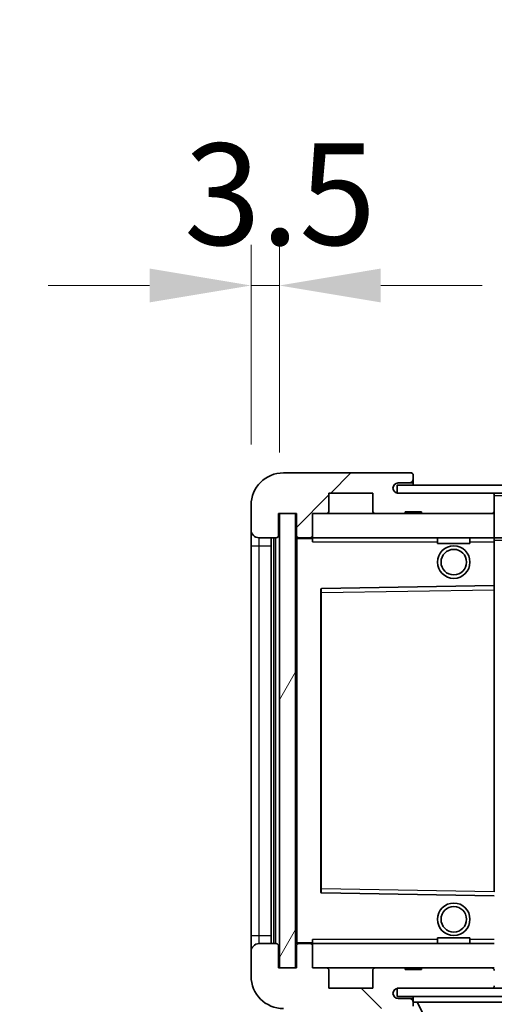
# Model space of a CAD drawing. Units: millimetres. Extents: x 13 to 10836, y 4 to 1690.
# Drawn here: x 3466 to 3524, y 1086 to 1207 of the extents above; entities that cross this region are included whole.
import ezdxf

# ---------------------------------------------------------------- set-up
doc = ezdxf.new("R2010")
doc.units = ezdxf.units.MM
for name, color, linetype, lineweight in [('Dimension (ISO)', 7, 'Continuous', 18), ('Dimension (ISO) @ 1', 7, 'Continuous', 18), ('Symbol (ISO) @ 1', 7, 'Continuous', 18), ('Visible (ISO)', 7, 'Continuous', 35), ('Visible Narrow (ISO)', 7, 'Continuous', 25)]:
    doc.layers.add(name, color=color, linetype=linetype, lineweight=lineweight)
doc.layers.add('Hatch (ISO)', color=1, linetype='Continuous', lineweight=18, true_color=0xff0000)
doc.styles.add('Note Text (TK)', font='MS PGothic.ttf')
doc.dimstyles.new('Default - Method 1b (TK)', dxfattribs={"dimscale": 6, "dimtxt": 2.5, "dimasz": 2.5, "dimexe": 1, "dimexo": 1.5, "dimgap": 1, "dimtad": 1, "dimtoh": 1, "dimrnd": 1e-08, "dimdsep": 46, "dimtxsty": 'Note Text (TK)', "dimcen": 0.09, "dimdle": 5, "dimclrd": 100, "dimclre": 100, "dimclrt": 7, "dimadec": 1, "dimazin": 1, "dimtfac": 1, "dimtmove": 0, "dimatfit": 3, "dimfxl": 0, "dimtolj": 1, "dimlwd": -1, "dimlwe": -1, "dimarcsym": 0})
doc.dimstyles.new('Default - Method 1b (TK)$7', dxfattribs={"dimscale": 6, "dimtxt": 2.5, "dimasz": 2.5, "dimexe": 1, "dimexo": 1.5, "dimgap": 1, "dimtad": 1, "dimtoh": 1, "dimrnd": 1e-08, "dimdsep": 46, "dimtxsty": 'Note Text (TK)', "dimcen": 0.09, "dimdle": 5, "dimclrd": 256, "dimclre": 100, "dimclrt": 7, "dimadec": 1, "dimazin": 1, "dimtfac": 1, "dimtmove": 0, "dimatfit": 3, "dimfxl": 0, "dimtolj": 1, "dimlwd": -1, "dimlwe": -1, "dimarcsym": 0})
pattern_1 = [(45, (2296.628, -35.921), (-11.22532, 11.22532), [])]
pattern_2 = [(135.0002, (2296.628, -35.921), (-11.22528, -11.22536), [])]

# ---------------------------------------------------------------- blocks, each defined once
blk = doc.blocks.new('*D97')
at = {"layer": 'Defpoints', "color": 0, "transparency": 16777216}
for p in [(3754.59, 1090.51), (3499.59, 1090.41), (3754.59, 1030.41)]:
    blk.add_point(p, dxfattribs=at)
at = {"layer": 'Dimension (ISO)', "color": 100, "transparency": 16777216}
for p, q in [((3499.59, 1082.91), (3499.59, 1025.41)), ((3754.59, 1083.01), (3754.59, 1025.41)), ((3512.09, 1030.41), (3742.09, 1030.41))]:
    blk.add_line(p, q, dxfattribs=at)
for points in [[(3512.09, 1032.5), (3512.09, 1028.33), (3499.59, 1030.41)], [(3742.09, 1032.5), (3742.09, 1028.33), (3754.59, 1030.41)]]:
    blk.add_solid(points, dxfattribs=at)
at = {"layer": 'Dimension (ISO)', "color": 7, "transparency": 16777216, "insert": (3532.2, 1043.65), "char_height": 12.5, "attachment_point": 4, "style": 'Note Text (TK)'}
blk.add_mtext('\\A1;\\fＭＳ Ｐゴシック|b0|i0;\\H12.5000;有効寸法 / Max dim. 255', dxfattribs=at)
blk = doc.blocks.new('*D100')
at = {"layer": 'Defpoints', "color": 0, "transparency": 16777216}
for p in [(3497.59, 1174.49), (3494.09, 1147.41), (3497.59, 1146.41)]:
    blk.add_point(p, dxfattribs=at)
at = {"layer": 'Dimension (ISO)', "color": 100, "transparency": 16777216}
for p, q in [((3494.09, 1154.91), (3494.09, 1179.49)), ((3497.59, 1153.91), (3497.59, 1179.49)), ((3481.59, 1174.49), (3469.09, 1174.49)), ((3494.09, 1174.49), (3497.59, 1174.49)), ((3510.09, 1174.49), (3522.59, 1174.49))]:
    blk.add_line(p, q, dxfattribs=at)
for points in [[(3481.59, 1176.58), (3481.59, 1172.41), (3494.09, 1174.49)], [(3510.09, 1176.58), (3510.09, 1172.41), (3497.59, 1174.49)]]:
    blk.add_solid(points, dxfattribs=at)
at = {"layer": 'Dimension (ISO)', "color": 7, "transparency": 16777216, "insert": (3485.83, 1185.74), "char_height": 12.5, "attachment_point": 4, "style": 'Note Text (TK)'}
blk.add_mtext('\\A1;3.5', dxfattribs=at)

msp = doc.modelspace()

# ---------------------------------------------------------------- hatches: boundary and pattern name
at = {"layer": 'Hatch (ISO)'}
h = msp.add_hatch(dxfattribs=at)
h.set_pattern_fill('ANSI31', color=256, scale=127, style=0)
h.set_pattern_definition(pattern_1)
edge = h.paths.add_edge_path()
edge.add_ellipse((3501.39, 1143.7127), major_axis=(0, -0.3), ratio=1, start_angle=0, end_angle=90)
edge.add_line((3501.69, 1143.7127), (3501.69, 1146.4127))
edge.add_line((3501.69, 1146.4127), (3503.39, 1146.4127))
edge.add_ellipse((3503.39, 1146.7127), major_axis=(0, -0.3), ratio=1, start_angle=0, end_angle=90)
edge.add_line((3503.69, 1146.7127), (3503.69, 1148.9127))
edge.add_line((3503.69, 1148.9127), (3509.09, 1148.9127))
edge.add_line((3509.09, 1148.9127), (3509.09, 1146.7127))
edge.add_ellipse((3509.39, 1146.7127), major_axis=(-0.3, 0), ratio=1, start_angle=0, end_angle=90)
edge.add_line((3509.39, 1146.4127), (3513.09, 1146.4127))
edge.add_line((3513.09, 1146.4127), (3513.09, 1146.6127))
edge.add_line((3513.09, 1146.6127), (3515.09, 1146.6127))
edge.add_line((3515.09, 1146.6127), (3515.09, 1146.4127))
edge.add_line((3515.09, 1146.4127), (3523.79, 1146.4127))
edge.add_ellipse((3523.79, 1146.7127), major_axis=(0, -0.3), ratio=1, start_angle=0, end_angle=90)
edge.add_line((3524.09, 1146.7127), (3524.09, 1148.6127))
edge.add_ellipse((3523.79, 1148.6127), major_axis=(0.3, 0), ratio=1, start_angle=0, end_angle=90)
edge.add_line((3523.79, 1148.9127), (3512.215, 1148.9127))
edge.add_ellipse((3512.215, 1149.5377), major_axis=(0, -0.625), ratio=1, start_angle=348.463041, end_angle=360, ccw=False)
edge.add_ellipse((3512.215, 1149.5377), major_axis=(-0.125, -0.6124), ratio=1, start_angle=191.536959, end_angle=360, ccw=False)
edge.add_line((3512.215, 1150.1627), (3513.59, 1150.1627))
edge.add_ellipse((3513.59, 1150.6627), major_axis=(0, -0.5), ratio=1, start_angle=0, end_angle=90)
edge.add_line((3514.09, 1150.6627), (3514.09, 1151.1127))
edge.add_ellipse((3513.79, 1151.1127), major_axis=(0.3, 0), ratio=1, start_angle=0, end_angle=90)
edge.add_line((3513.79, 1151.4127), (3498.09, 1151.4127))
edge.add_ellipse((3498.09, 1147.4127), major_axis=(0, 4), ratio=1, start_angle=0, end_angle=90)
edge.add_line((3494.09, 1147.4127), (3494.09, 1144.4127))
edge.add_ellipse((3495.09, 1144.4127), major_axis=(-1, 0), ratio=1, start_angle=0, end_angle=90)
edge.add_line((3495.09, 1143.4127), (3497.19, 1143.4127))
edge.add_ellipse((3497.19, 1143.7127), major_axis=(0, -0.3), ratio=1, start_angle=0, end_angle=90)
edge.add_line((3497.49, 1143.7127), (3497.49, 1146.4127))
edge.add_line((3497.49, 1146.4127), (3497.59, 1146.4127))
edge.add_line((3497.59, 1146.4127), (3499.59, 1146.4127))
edge.add_line((3499.59, 1146.4127), (3499.69, 1146.4127))
edge.add_line((3499.69, 1146.4127), (3499.69, 1143.7127))
edge.add_ellipse((3499.99, 1143.7127), major_axis=(-0.3, 0), ratio=1, start_angle=0, end_angle=90)
edge.add_line((3499.99, 1143.4127), (3501.39, 1143.4127))
h = msp.add_hatch(dxfattribs=at)
h.set_pattern_fill('ANSI31', color=256, scale=127, style=0)
h.set_pattern_definition(pattern_1)
edge = h.paths.add_edge_path()
edge.add_line((3761.59, 1144.1627), (3756.59, 1144.1627))
edge.add_line((3756.59, 1144.1627), (3756.59, 1143.1627))
edge.add_line((3756.59, 1143.1627), (3761.59, 1143.1627))
edge.add_ellipse((3761.59, 1144.6627), major_axis=(0, -1.5), ratio=1, start_angle=0, end_angle=90)
edge.add_line((3763.09, 1144.6627), (3763.09, 1148.4127))
edge.add_ellipse((3761.59, 1148.4127), major_axis=(1.5, 0), ratio=1, start_angle=0, end_angle=90)
edge.add_line((3761.59, 1149.9127), (3512.09, 1149.9127))
edge.add_line((3512.09, 1149.9127), (3512.09, 1148.9253))
edge.add_line((3512.09, 1148.9253), (3512.09, 1148.9127))
edge.add_line((3512.09, 1148.9127), (3512.215, 1148.9127))
edge.add_line((3512.215, 1148.9127), (3523.79, 1148.9127))
edge.add_line((3523.79, 1148.9127), (3742.09, 1148.9127))
edge.add_line((3742.09, 1148.9127), (3747.99, 1148.9127))
edge.add_line((3747.99, 1148.9127), (3754.49, 1148.9127))
edge.add_line((3754.49, 1148.9127), (3761.09, 1148.9127))
edge.add_line((3761.09, 1148.9127), (3761.59, 1148.9127))
edge.add_ellipse((3761.59, 1148.4127), major_axis=(0, 0.5), ratio=1, start_angle=270, end_angle=360, ccw=False)
edge.add_line((3762.09, 1148.4127), (3762.09, 1144.6627))
edge.add_ellipse((3761.59, 1144.6627), major_axis=(0.5, 0), ratio=1, start_angle=270, end_angle=360, ccw=False)
h = msp.add_hatch(dxfattribs=at)
h.set_pattern_fill('ANSI31', color=256, scale=127, angle=14.999978, style=0)
h.set_pattern_definition([(60, (2296.628, -35.921), (-13.74815, 7.9375), [])])
h.paths.add_polyline_path([(3499.59, 1146.4127), (3497.59, 1146.4127), (3497.59, 1090.4127), (3499.59, 1090.4127)])
h = msp.add_hatch(dxfattribs=at)
h.set_pattern_fill('ANSI31', color=256, scale=127, angle=90.00021, style=0)
h.set_pattern_definition(pattern_2)
edge = h.paths.add_edge_path()
edge.add_ellipse((3501.39, 1093.1127), major_axis=(0.3, 0), ratio=1, start_angle=0, end_angle=90)
edge.add_line((3501.39, 1093.4127), (3499.99, 1093.4127))
edge.add_ellipse((3499.99, 1093.1127), major_axis=(0, 0.3), ratio=1, start_angle=0, end_angle=90)
edge.add_line((3499.69, 1093.1127), (3499.69, 1090.4127))
edge.add_line((3499.69, 1090.4127), (3499.59, 1090.4127))
edge.add_line((3499.59, 1090.4127), (3497.59, 1090.4127))
edge.add_line((3497.59, 1090.4127), (3497.49, 1090.4127))
edge.add_line((3497.49, 1090.4127), (3497.49, 1093.1127))
edge.add_ellipse((3497.19, 1093.1127), major_axis=(0.3, 0), ratio=1, start_angle=0, end_angle=90)
edge.add_line((3497.19, 1093.4127), (3495.09, 1093.4127))
edge.add_ellipse((3495.09, 1092.4127), major_axis=(0, 1), ratio=1, start_angle=0, end_angle=90)
edge.add_line((3494.09, 1092.4127), (3494.09, 1089.4127))
edge.add_ellipse((3498.09, 1089.4127), major_axis=(-4, 0), ratio=1, start_angle=0, end_angle=90)
edge.add_line((3498.09, 1085.4127), (3513.79, 1085.4127))
edge.add_ellipse((3513.79, 1085.7127), major_axis=(0, -0.3), ratio=1, start_angle=0, end_angle=90)
edge.add_line((3514.09, 1085.7127), (3514.09, 1086.1627))
edge.add_ellipse((3513.59, 1086.1627), major_axis=(0.5, 0), ratio=1, start_angle=0, end_angle=90)
edge.add_line((3513.59, 1086.6627), (3512.215, 1086.6627))
edge.add_ellipse((3512.215, 1087.2877), major_axis=(0, -0.625), ratio=1, start_angle=191.536959, end_angle=360, ccw=False)
edge.add_ellipse((3512.215, 1087.2877), major_axis=(-0.125, 0.6124), ratio=1, start_angle=348.463041, end_angle=360, ccw=False)
edge.add_line((3512.215, 1087.9127), (3523.79, 1087.9127))
edge.add_ellipse((3523.79, 1088.2127), major_axis=(0, -0.3), ratio=1, start_angle=0, end_angle=90)
edge.add_line((3524.09, 1088.2127), (3524.09, 1090.1127))
edge.add_ellipse((3523.79, 1090.1127), major_axis=(0.3, 0), ratio=1, start_angle=0, end_angle=90)
edge.add_line((3523.79, 1090.4127), (3515.09, 1090.4127))
edge.add_line((3515.09, 1090.4127), (3515.09, 1090.2127))
edge.add_line((3515.09, 1090.2127), (3513.09, 1090.2127))
edge.add_line((3513.09, 1090.2127), (3513.09, 1090.4127))
edge.add_line((3513.09, 1090.4127), (3509.39, 1090.4127))
edge.add_ellipse((3509.39, 1090.1127), major_axis=(0, 0.3), ratio=1, start_angle=0, end_angle=90)
edge.add_line((3509.09, 1090.1127), (3509.09, 1087.9127))
edge.add_line((3509.09, 1087.9127), (3503.69, 1087.9127))
edge.add_line((3503.69, 1087.9127), (3503.69, 1090.1127))
edge.add_ellipse((3503.39, 1090.1127), major_axis=(0.3, 0), ratio=1, start_angle=0, end_angle=90)
edge.add_line((3503.39, 1090.4127), (3501.69, 1090.4127))
edge.add_line((3501.69, 1090.4127), (3501.69, 1093.1127))
h = msp.add_hatch(dxfattribs=at)
h.set_pattern_fill('ANSI31', color=256, scale=127, angle=90.00021, style=0)
h.set_pattern_definition(pattern_2)
edge = h.paths.add_edge_path()
edge.add_line((3756.59, 1092.6627), (3761.59, 1092.6627))
edge.add_ellipse((3761.59, 1092.1627), major_axis=(0, 0.5), ratio=1, start_angle=270, end_angle=360, ccw=False)
edge.add_line((3762.09, 1092.1627), (3762.09, 1088.4127))
edge.add_ellipse((3761.59, 1088.4127), major_axis=(0.5, 0), ratio=1, start_angle=270, end_angle=360, ccw=False)
edge.add_line((3761.59, 1087.9127), (3761.09, 1087.9127))
edge.add_line((3761.09, 1087.9127), (3754.49, 1087.9127))
edge.add_line((3754.49, 1087.9127), (3747.99, 1087.9127))
edge.add_line((3747.99, 1087.9127), (3742.09, 1087.9127))
edge.add_line((3742.09, 1087.9127), (3523.79, 1087.9127))
edge.add_line((3523.79, 1087.9127), (3512.215, 1087.9127))
edge.add_line((3512.215, 1087.9127), (3512.09, 1087.9127))
edge.add_line((3512.09, 1087.9127), (3512.09, 1087.9))
edge.add_line((3512.09, 1087.9), (3512.09, 1086.9127))
edge.add_line((3512.09, 1086.9127), (3761.59, 1086.9127))
edge.add_ellipse((3761.59, 1088.4127), major_axis=(0, -1.5), ratio=1, start_angle=0, end_angle=90)
edge.add_line((3763.09, 1088.4127), (3763.09, 1092.1627))
edge.add_ellipse((3761.59, 1092.1627), major_axis=(1.5, 0), ratio=1, start_angle=0, end_angle=90)
edge.add_line((3761.59, 1093.6627), (3756.59, 1093.6627))
edge.add_line((3756.59, 1093.6627), (3756.59, 1092.6627))

# ---------------------------------------------------------------- linework, layer by layer
at = {"layer": 'Visible (ISO)'}
for p, q in [((3513.79, 1151.4127), (3498.09, 1151.4127)), ((3513.79, 1151.4127), (3513.84, 1151.4127)), ((3514.09, 1151.1627), (3514.09, 1151.1127)), ((3512.215, 1150.1627), (3513.59, 1150.1627)), ((3513.59, 1150.1627), (3514.09, 1150.1627)), ((3514.09, 1150.6627), (3514.09, 1151.1127)), ((3514.09, 1150.1627), (3514.09, 1150.6627)), ((3514.09, 1150.1627), (3514.09, 1149.9127)), ((3503.69, 1146.7127), (3503.69, 1148.9127)), ((3503.69, 1148.9127), (3509.09, 1148.9127)), ((3509.09, 1148.9127), (3509.09, 1146.7127)), ((3761.59, 1149.9127), (3512.09, 1149.9127)), ((3512.09, 1149.9127), (3512.09, 1148.9127)), ((3512.09, 1148.9127), (3761.59, 1148.9127)), ((3523.79, 1148.9127), (3512.215, 1148.9127)), ((3524.09, 1148.9127), (3524.09, 1148.6127)), ((3524.09, 1146.7127), (3524.09, 1148.6127)), ((3494.09, 1147.4127), (3494.09, 1144.4127)), ((3497.49, 1143.7127), (3497.49, 1146.4127)), ((3497.49, 1146.4127), (3499.69, 1146.4127)), ((3499.59, 1146.4127), (3497.59, 1146.4127)), ((3497.59, 1146.4127), (3497.59, 1090.4127)), ((3499.59, 1090.4127), (3499.59, 1146.4127)), ((3499.69, 1146.4127), (3499.69, 1143.7127)), ((3501.69, 1143.7127), (3501.69, 1146.4127)), ((3501.69, 1146.4127), (3503.39, 1146.4127)), ((3503.39, 1146.4127), (3509.39, 1146.4127)), ((3509.39, 1146.4127), (3513.09, 1146.4127)), ((3513.09, 1146.4127), (3513.09, 1146.6127)), ((3513.09, 1146.6127), (3515.09, 1146.6127)), ((3513.09, 1146.4127), (3515.09, 1146.4127)), ((3515.09, 1146.6127), (3515.09, 1146.4127)), ((3515.09, 1146.4127), (3523.79, 1146.4127)), ((3523.79, 1146.4127), (3524.09, 1146.4127)), ((3524.09, 1146.7127), (3524.09, 1146.4127)), ((3524.09, 1146.4127), (3524.09, 1143.4127)), ((3494.09, 1144.4127), (3494.09, 1142.4127)), ((3495.09, 1143.4127), (3497.19, 1143.4127)), ((3496.59, 1093.4127), (3496.59, 1143.4127)), ((3496.89, 1143.4127), (3496.89, 1093.4127)), ((3499.69, 1143.3127), (3499.69, 1093.5127)), ((3499.99, 1143.4127), (3499.79, 1143.4127)), ((3499.99, 1143.4127), (3501.39, 1143.4127)), ((3501.69, 1143.4127), (3501.39, 1143.4127)), ((3501.69, 1143.4127), (3501.69, 1143.7127)), ((3501.69, 1143.4127), (3501.69, 1142.9127)), ((3524.09, 1143.4127), (3501.69, 1143.4127)), ((3517.09, 1143.4127), (3517.09, 1142.7127)), ((3521.09, 1142.7127), (3517.09, 1142.7127)), ((3521.09, 1143.4127), (3521.09, 1142.7127)), ((3524.09, 1142.9127), (3524.09, 1143.4127)), ((3524.09, 1143.4127), (3742.09, 1143.4127)), ((3524.09, 1142.9127), (3524.09, 1137.5127)), ((3494.09, 1142.4127), (3494.09, 1094.4127)), ((3502.69, 1137.0643), (3502.69, 1099.761)), ((3524.09, 1137.5127), (3502.7884, 1137.1643)), ((3524.09, 1137.0126), (3524.09, 1137.5127)), ((3524.09, 1137.0126), (3524.09, 1099.8127)), ((3502.7884, 1099.6611), (3524.09, 1099.3127)), ((3494.09, 1094.4127), (3494.09, 1092.4127)), ((3497.19, 1093.4127), (3495.09, 1093.4127)), ((3497.49, 1090.4127), (3497.49, 1093.1127)), ((3499.69, 1093.1127), (3499.69, 1090.4127)), ((3499.79, 1093.4127), (3499.99, 1093.4127)), ((3501.39, 1093.4127), (3499.99, 1093.4127)), ((3501.39, 1093.4127), (3501.69, 1093.4127)), ((3501.69, 1093.9127), (3501.69, 1093.4127)), ((3501.69, 1093.4127), (3524.09, 1093.4127)), ((3501.69, 1093.1127), (3501.69, 1093.4127)), ((3501.69, 1090.4127), (3501.69, 1093.1127)), ((3517.09, 1094.1127), (3521.09, 1094.1127)), ((3517.09, 1093.4127), (3517.09, 1094.1127)), ((3521.09, 1093.4127), (3521.09, 1094.1127)), ((3494.09, 1092.4127), (3494.09, 1089.4127)), ((3499.69, 1090.4127), (3497.49, 1090.4127)), ((3497.59, 1090.4127), (3499.59, 1090.4127)), ((3503.39, 1090.4127), (3501.69, 1090.4127)), ((3509.39, 1090.4127), (3503.39, 1090.4127)), ((3503.69, 1087.9127), (3503.69, 1090.1127)), ((3509.09, 1090.1127), (3509.09, 1087.9127)), ((3513.09, 1090.4127), (3509.39, 1090.4127)), ((3513.09, 1090.2127), (3513.09, 1090.4127)), ((3515.09, 1090.4127), (3513.09, 1090.4127)), ((3515.09, 1090.2127), (3513.09, 1090.2127)), ((3523.79, 1090.4127), (3515.09, 1090.4127)), ((3515.09, 1090.4127), (3515.09, 1090.2127)), ((3524.09, 1090.4127), (3523.79, 1090.4127)), ((3509.09, 1087.9127), (3503.69, 1087.9127)), ((3761.59, 1087.9127), (3512.09, 1087.9127)), ((3512.09, 1087.9127), (3512.09, 1086.9127)), ((3512.09, 1086.9127), (3761.59, 1086.9127)), ((3512.215, 1087.9127), (3523.79, 1087.9127)), ((3514.09, 1086.9127), (3514.09, 1086.2127)), ((3513.59, 1086.6627), (3512.215, 1086.6627)), ((3514.09, 1086.6627), (3513.59, 1086.6627)), ((3514.09, 1086.1627), (3514.09, 1086.2127)), ((3514.09, 1086.2127), (3534.69, 1086.2127)), ((3514.09, 1085.7127), (3514.09, 1086.1627)), ((3518.14, 1079.3127), (3514.59, 1086.2127))]:
    msp.add_line(p, q, dxfattribs=at)
for centre, radius in [((3519.09, 1140.4127), 2), ((3519.09, 1140.4127), 1.5706), ((3519.09, 1096.4127), 2), ((3519.09, 1096.4127), 1.5706)]:
    msp.add_circle(centre, radius, dxfattribs=at)
for centre, radius, start, end in [((3498.09, 1147.4127), 4, 90, 180), ((3513.79, 1151.1127), 0.3, 0, 90), ((3513.84, 1151.1627), 0.25, 0, 90), ((3512.215, 1149.5377), 0.625, 90, 270), ((3513.59, 1150.6627), 0.5, 270, 0), ((3523.79, 1148.6127), 0.3, 0, 90), ((3503.39, 1146.7127), 0.3, 270, 0), ((3509.39, 1146.7127), 0.3, 180, 270), ((3523.79, 1146.7127), 0.3, 270, 0), ((3495.09, 1144.4127), 1, 180, 270), ((3497.19, 1143.7127), 0.3, 270, 0), ((3499.99, 1143.7127), 0.3, 180, 270), ((3499.79, 1143.3127), 0.1, 90, 180), ((3501.39, 1143.7127), 0.3, 270, 0), ((3502.79, 1137.0643), 0.1, 90.936997, 180), ((3502.79, 1099.761), 0.1, 180, 269.063003), ((3495.09, 1092.4127), 1, 90, 180), ((3497.19, 1093.1127), 0.3, 0, 90), ((3499.79, 1093.5127), 0.1, 180, 270), ((3499.99, 1093.1127), 0.3, 90, 180), ((3501.39, 1093.1127), 0.3, 0, 90), ((3498.09, 1089.4127), 4, 180, 270), ((3503.39, 1090.1127), 0.3, 0, 90), ((3509.39, 1090.1127), 0.3, 90, 180), ((3523.79, 1090.1127), 0.3, 0, 90), ((3523.79, 1088.2127), 0.3, 270, 0), ((3512.215, 1087.2877), 0.625, 90, 270), ((3513.59, 1086.1627), 0.5, 0, 90)]:
    msp.add_arc(centre, radius, start, end, dxfattribs=at)
at = {"layer": 'Visible Narrow (ISO)'}
for p, q in [((3524.09, 1148.6127), (3741.6317, 1148.6127)), ((3495.09, 1142.4127), (3495.09, 1143.4127)), ((3497.14, 1093.4127), (3497.14, 1143.4127)), ((3499.79, 1143.3127), (3499.69, 1143.3127)), ((3499.79, 1143.4127), (3499.79, 1143.3127)), ((3499.79, 1143.3127), (3501.69, 1143.3127)), ((3499.79, 1093.5127), (3499.79, 1143.3127)), ((3501.69, 1142.9127), (3517.09, 1142.9127)), ((3521.09, 1142.9127), (3524.09, 1142.9127)), ((3524.09, 1143.1127), (3746.1345, 1143.1127)), ((3494.09, 1142.4127), (3495.09, 1142.4127)), ((3495.09, 1094.4127), (3495.09, 1142.4127)), ((3495.09, 1142.4127), (3496.59, 1142.4127)), ((3502.69, 1136.6642), (3502.79, 1136.6642)), ((3502.79, 1136.6642), (3502.7884, 1137.1643)), ((3502.79, 1136.6642), (3524.09, 1137.0126)), ((3502.79, 1100.1611), (3502.79, 1136.6642)), ((3502.69, 1100.1611), (3502.79, 1100.1611)), ((3502.7884, 1099.6611), (3502.79, 1100.1611)), ((3524.09, 1099.8127), (3502.79, 1100.1611)), ((3494.09, 1094.4127), (3495.09, 1094.4127)), ((3495.09, 1093.4127), (3495.09, 1094.4127)), ((3495.09, 1094.4127), (3496.59, 1094.4127)), ((3499.69, 1093.5127), (3499.79, 1093.5127)), ((3501.69, 1093.5127), (3499.79, 1093.5127)), ((3499.79, 1093.5127), (3499.79, 1093.4127)), ((3517.09, 1093.9127), (3501.69, 1093.9127)), ((3524.09, 1093.9127), (3521.09, 1093.9127))]:
    msp.add_line(p, q, dxfattribs=at)

# ---------------------------------------------------------------- dimensions: what is measured, and where the dimension line sits
at = {"layer": 'Dimension (ISO) @ 1', "color": 100, "true_color": 0x00ff3f}
dim = msp.add_linear_dim(base=(3497.59, 1174.4933), p1=(3494.09, 1147.4127), p2=(3497.59, 1146.4127), angle=180, dimstyle='Default - Method 1b (TK)', override={"dimscale": 1, "dimtxt": 12.5, "dimasz": 12.5, "dimexe": 5, "dimexo": 7.5, "dimgap": 5, "dimtoh": 0, "dimdec": 2, "dimcen": 0.45, "dimtol": 0, "dimlim": 0, "dimtp": 0, "dimtm": 0, "dimtdec": 2, "dimtix": 0, "dimtofl": 1, "dimtmove": 0, "dimatfit": 1}, dxfattribs=at)
dim.commit()
dim.dimension.update_dxf_attribs({"geometry": '*D100', "text_midpoint": (3495.84, 1174.4933), "dimtype": 128})
dim = msp.add_linear_dim(base=(3754.59, 1030.4127), p1=(3499.59, 1090.4127), p2=(3754.59, 1090.5127), text='\\fＭＳ Ｐゴシック|b0|i0;\\H12.5000;有効寸法 / Max dim. <>', dimstyle='Default - Method 1b (TK)', override={"dimscale": 1, "dimtxt": 12.5, "dimasz": 12.5, "dimexe": 5, "dimexo": 7.5, "dimgap": 5, "dimtoh": 0, "dimdec": 2, "dimcen": 0.45, "dimtol": 0, "dimlim": 0, "dimtp": 0, "dimtm": 0, "dimtdec": 2, "dimtix": 0, "dimtofl": 0, "dimtmove": 0, "dimatfit": 1}, dxfattribs=at)
dim.commit()
dim.dimension.update_dxf_attribs({"geometry": '*D97', "text_midpoint": (3627.09, 1030.4127), "dimtype": 128})

# ---------------------------------------------------------------- leaders
at = {"layer": 'Symbol (ISO) @ 1', "color": 100, "true_color": 0x00ff40, "annotation_type": 0, "has_hookline": 1, "hookline_direction": 1, "text_width": 212.0739}
msp.add_leader([(3744.0177, 1147.6723), (3690.137, 1241.4451), (3677.637, 1241.4451)], dimstyle='Default - Method 1b (TK)$7', override={"dimscale": 1, "dimtxt": 12.5, "dimasz": 12.5, "dimgap": 0, "dimtad": 1}, dxfattribs=at)

doc.saveas('drawing.dxf')
